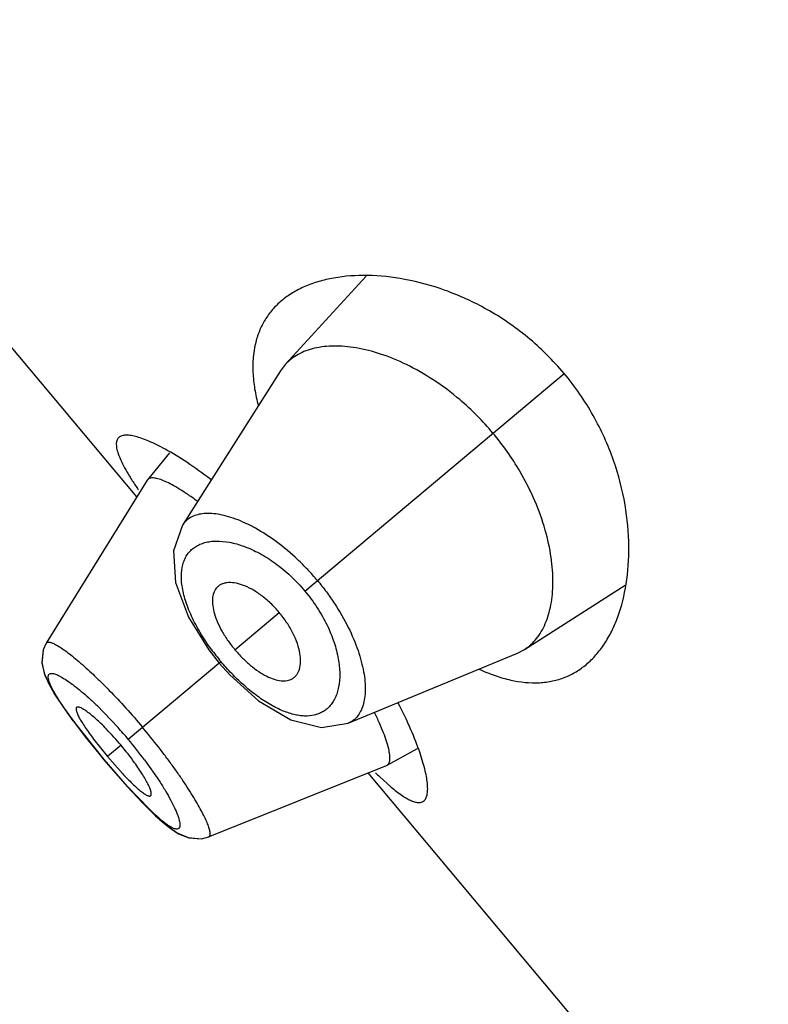
# Model space of a CAD drawing. Units: inches. Extents: x 5.8 to 15.62, y 4.16 to 13.86.
# Drawn here: x 9.64 to 9.86, y 10.19 to 10.48 of the extents above; entities that cross this region are included whole.
import ezdxf

# ---------------------------------------------------------------- set-up
doc = ezdxf.new("R2010")
doc.units = ezdxf.units.IN
doc.header["$LTSCALE"] = 1.21
doc.header["$MEASUREMENT"] = 0
doc.layers.get('0').update_dxf_attribs({"linetype": 'CONTINUOUS'})

msp = doc.modelspace()

# ---------------------------------------------------------------- linework, layer by layer
at = {"color": 7, "linetype": 'CONTINUOUS'}
for p, q in [((9.6710222372, 10.3407814776), (9.5528972533, 10.4815573516)), ((9.738681483, 10.4059031984), (9.7149296995, 10.3799289272)), ((9.7149296995, 10.3799289272), (9.7134617296, 10.3780125269)), ((9.7134617296, 10.3780125269), (9.6844827371, 10.332443518)), ((9.6806800841, 10.3538474882), (9.6741956101, 10.3458753224)), ((9.6740999577, 10.3457409159), (9.6442720862, 10.2976764118)), ((9.6741956095, 10.3458753217), (9.6740999585, 10.3457409168)), ((9.7854827033, 10.2958464599), (9.8151874521, 10.314727687)), ((9.6442740611, 10.2976765004), (9.6442779334, 10.2976826388)), ((9.6922692222, 10.2956663155), (9.6952990343, 10.2918152047)), ((9.7833411967, 10.2947339195), (9.7854827033, 10.2958464599)), ((9.7334361322, 10.274110161), (9.7833411967, 10.2947339195)), ((9.6952990326, 10.2918152033), (9.6984173493, 10.2883184425)), ((9.6522053298, 10.2747409531), (9.6557912592, 10.2700720898)), ((9.658267001, 10.2693551522), (9.6623823046, 10.264194754)), ((9.7448735762, 10.261645012), (9.753850668, 10.2666475039)), ((9.6613098219, 10.2632948339), (9.663312591, 10.2609321509)), ((9.6623823053, 10.2641947545), (9.6667367435, 10.2592597678)), ((9.663312591, 10.2609321509), (9.6681694869, 10.255410236)), ((9.6922154073, 10.2405500889), (9.7447245114, 10.2615741063)), ((9.7447245056, 10.261574103), (9.7448735739, 10.2616450107)), ((9.857430644, 10.1186285891), (9.7393056601, 10.2594044631)), ((9.742651232, 10.2583176619), (9.7460826708, 10.2552383758)), ((9.6922154073, 10.2405500889), (9.6922251585, 10.2405540856))]:
    msp.add_line(p, q, dxfattribs=at)
at = {"color": 9, "linetype": 'CONTINUOUS'}
for p, q in [((9.7206049944, 10.3130493789), (9.7971145579, 10.377248538)), ((9.699967903, 10.2957328157), (9.7130596889, 10.3067181284)), ((9.6684836299, 10.2693143738), (9.6958221762, 10.2922541693)), ((9.6591560624, 10.2793392092), (9.6654596602, 10.2727979792)), ((9.6613403793, 10.2633204748), (9.6525673162, 10.274353228)), ((9.6663646751, 10.2675363595), (9.6623824492, 10.2641948752)), ((9.6613098219, 10.2632948339), (9.6613403793, 10.2633204746)), ((9.6682767539, 10.2553640597), (9.6613403769, 10.2633204728)), ((9.6733024218, 10.263229942), (9.677664801, 10.2569803059)), ((9.6747078616, 10.2486638911), (9.6682767539, 10.2553640597))]:
    msp.add_line(p, q, dxfattribs=at)
at = {"color": 7, "linetype": 'CONTINUOUS'}
for points in [[(9.6844810697, 10.3324419817), (9.6818503373, 10.3249135234), (9.6824532639, 10.315598767), (9.6862822827, 10.305325682), (9.6922692222, 10.2956663155)], [(9.6433641464, 10.2957058766), (9.6429579606, 10.291920752), (9.6436572347, 10.2887742723), (9.6449201816, 10.2858665988), (9.6467472738, 10.282646393), (9.6491768399, 10.278946069), (9.6522053298, 10.2747409531)], [(9.6442790463, 10.2976872799), (9.6433572098, 10.2956869335), (9.6429798936, 10.2916964331), (9.6438489076, 10.2882478793), (9.6454086196, 10.2849416711), (9.6477002463, 10.2811436857), (9.6508245807, 10.2766194666), (9.6547446012, 10.2714086204)], [(9.6984173493, 10.2883184425), (9.7069592313, 10.2806485561), (9.716445415, 10.2750545142), (9.7255250682, 10.2728237832), (9.73343504, 10.2741097062)], [(9.6557912592, 10.2700720898), (9.6598038567, 10.2651033764), (9.6613098218, 10.2632948338)], [(9.6681694869, 10.255410236), (9.6726210874, 10.2506458824), (9.6765387858, 10.2467786354), (9.6798841056, 10.2438601548), (9.6828713692, 10.2417549293), (9.6861201488, 10.2403079027), (9.6901114188, 10.239996969), (9.6922247558, 10.2405554362)], [(9.6710076611, 10.2523344606), (9.6746237625, 10.2486219671), (9.6778474148, 10.245584058), (9.6807038558, 10.2432243168), (9.6833530158, 10.2414778759), (9.6863334627, 10.2402494673), (9.6901157847, 10.2399981228)]]:
    msp.add_lwpolyline(points, dxfattribs=at)
for centre, radius, start, end in [((9.7127222356, 10.3064452869), 0.0827589003, 39.9945291933, 49.6192191319), ((9.7124538201, 10.30623485), 0.0830997866, 30.4734868924, 39.9867397625), ((9.7688019687, 10.4090892581), 0.1177244557, 213.4287495068, 214.1901842631), ((9.6311508588, 10.2608265447), 0.0976007997, 53.7443317027, 54.1865924293), ((9.5992288347, 10.2111874641), 0.0876491558, 40.0076298592, 44.241515694), ((9.5993810206, 10.2113358195), 0.0874372141, 35.7333682417, 39.9972794281), ((9.8255206091, 10.3459256088), 0.1205922303, 225.8372621957, 226.5921775343)]:
    msp.add_arc(centre, radius, start, end, dxfattribs=at)
at = {"color": 9, "linetype": 'CONTINUOUS'}
for centre, radius, start, end in [((9.7480792606, 10.3360984625), 0.0682138157, 216.0870970178, 219.997055893), ((9.5628810407, 10.1806995689), 0.1378567748, 40.0011815808, 41.9185235287), ((9.5634092968, 10.1811465636), 0.1371647911, 36.7574603046, 39.9999923082)]:
    msp.add_arc(centre, radius, start, end, dxfattribs=at)
at = {"color": 7, "linetype": 'CONTINUOUS'}
for points, knots in [([(9.7971145579, 10.377248538), (9.7938642312, 10.3811221265), (9.7867765205, 10.3881307374), (9.774824376, 10.3962908484), (9.7625375223, 10.4019224144), (9.7506084361, 10.4052104693), (9.739484577, 10.4064156546), (9.7308879599, 10.4058393811), (9.7247449915, 10.404423043), (9.7206409956, 10.4029597677), (9.7169438474, 10.4010709641), (9.7147365405, 10.3995036781), (9.7137252632, 10.3986551359)], [0, 0, 0, 0, 0.1620268423, 0.3172269435, 0.4614611017, 0.5931501701, 0.7120254368, 0.818449072, 0.8673578328, 0.9136547658, 0.9577000868, 1, 1, 1, 1]), ([(9.7137252632, 10.3986551359), (9.7127742112, 10.3978571275), (9.710995265, 10.3961179454), (9.7087796866, 10.3930975687), (9.7070707112, 10.3896951151), (9.705457011, 10.3845194368), (9.7050687649, 10.3787081449), (9.7057289304, 10.3725840377), (9.7064214664, 10.3693395971), (9.7068522519, 10.3676754383)], [0, 0, 0, 0, 0.1109842807, 0.2213089859, 0.3333891648, 0.4497572901, 0.7040838617, 0.8463281826, 1, 1, 1, 1]), ([(9.7663387822, 10.3694873483), (9.7638550605, 10.3715963005), (9.75880938, 10.3753820718), (9.750931894, 10.3798818162), (9.7432682834, 10.3830324832), (9.7370808241, 10.3846189902), (9.7324500238, 10.3852135946), (9.7283337766, 10.3853778202), (9.7244504901, 10.3849866669), (9.7209540438, 10.3839498983), (9.718658858, 10.3829082949), (9.7166287791, 10.3815826585), (9.7154578748, 10.3805057034), (9.7149296995, 10.3799289272)], [0, 0, 0, 0, 0.1721128886, 0.3321956403, 0.4779792093, 0.608561782, 0.6682364968, 0.7242849136, 0.8260311042, 0.8724360358, 0.9164351376, 0.9586886305, 1, 1, 1, 1]), ([(9.8037155427, 10.2914088976), (9.8047267994, 10.2922574633), (9.8066535678, 10.2941590767), (9.8091556763, 10.2974720654), (9.8113093732, 10.3012596145), (9.8137709084, 10.3070633088), (9.8158312142, 10.3154292426), (9.8165759779, 10.3265933532), (9.8154093568, 10.3389121523), (9.8119969488, 10.3519902584), (9.8060362696, 10.3651778435), (9.8003648936, 10.3733749387), (9.7971145579, 10.377248538)], [0, 0, 0, 0, 0.0422998906, 0.0863451235, 0.1326420099, 0.181550838, 0.2879743285, 0.4068492934, 0.5385378599, 0.6827720953, 0.8379727034, 1, 1, 1, 1]), ([(9.6793835412, 10.3548725844), (9.6785544523, 10.3553281475), (9.6769654498, 10.3561619296), (9.6746600711, 10.3572346794), (9.6725736204, 10.3580615558), (9.6707178179, 10.3586421581), (9.6691027143, 10.358977237), (9.667733085, 10.359065296), (9.6666062922, 10.3589025325), (9.665987188, 10.358586836), (9.6657510125, 10.3583887982)], [0, 0, 0, 0, 0.1945305234, 0.3688662347, 0.5226448969, 0.6557143507, 0.768253513, 0.8610953817, 0.9366201643, 1, 1, 1, 1]), ([(9.6657510125, 10.3583887982), (9.6655067617, 10.3581839889), (9.6650884711, 10.3576083431), (9.6648837658, 10.356465558), (9.6650340662, 10.3550775296), (9.6655128079, 10.3534238477), (9.6663142256, 10.3514975282), (9.6674345704, 10.3493002237), (9.6688683927, 10.3468394599), (9.6699600256, 10.3451326322), (9.6705524883, 10.3442349054)], [0, 0, 0, 0, 0.0607738995, 0.1299822525, 0.2165531152, 0.3250054275, 0.4571983855, 0.6138044368, 0.7949255228, 1, 1, 1, 1]), ([(9.6928634075, 10.345957354), (9.6905443387, 10.3477158428), (9.6861547192, 10.3508510018), (9.6815571794, 10.3536782258), (9.6793835412, 10.3548725844)], [0, 0, 0, 0, 0.5399058179, 1, 1, 1, 1]), ([(9.7854827033, 10.2958464599), (9.7861425764, 10.2962665583), (9.7874067718, 10.2972330302), (9.7890649203, 10.2990028338), (9.7904893103, 10.3010827877), (9.7921174922, 10.3043456815), (9.7931775808, 10.3081019781), (9.793730149, 10.3121863577), (9.7939484784, 10.3168585691), (9.793457682, 10.3232433972), (9.7916748438, 10.3313581673), (9.7885951239, 10.3399193896), (9.7857293827, 10.3455596354), (9.7840745285, 10.3483780423)], [0, 0, 0, 0, 0.04124481, 0.0834339811, 0.1273636151, 0.1736834083, 0.2752142976, 0.3311904113, 0.3908613765, 0.5215156556, 0.6674504527, 0.8276746499, 1, 1, 1, 1]), ([(9.6882617181, 10.3399736599), (9.6873726825, 10.3406151068), (9.6856674513, 10.3418016506), (9.6831919322, 10.3433745074), (9.6809645269, 10.3446340296), (9.679012804, 10.3455678104), (9.677552853, 10.3461016301), (9.6765392279, 10.34633997), (9.6759059091, 10.3464232349), (9.6753519009, 10.3464225121), (9.674876961, 10.3463358909), (9.6744827031, 10.3461590693), (9.6742777553, 10.3459763131), (9.6741955683, 10.345875271)], [0, 0, 0, 0, 0.206727696, 0.3916258997, 0.5528930827, 0.6889431492, 0.7992994846, 0.8451389782, 0.8850536349, 0.9194936627, 0.9492130786, 0.9754392096, 1, 1, 1, 1]), ([(9.7130590418, 10.3067175854), (9.7122554746, 10.3076752414), (9.7105681743, 10.3094653712), (9.7078448517, 10.3117734759), (9.7050733315, 10.3135763624), (9.7023956017, 10.3148254943), (9.6999118746, 10.3154949841), (9.6979930371, 10.3155722787), (9.6966641317, 10.3153106022), (9.6958056762, 10.3149767398), (9.6950594005, 10.3144980342), (9.6946479119, 10.314085157), (9.6944671716, 10.3138617473)], [0, 0, 0, 0, 0.1707177489, 0.335102813, 0.4863995012, 0.620928467, 0.7369467174, 0.8357216804, 0.8797702669, 0.9211093412, 0.9607573607, 1, 1, 1, 1]), ([(9.6944671716, 10.3138617473), (9.6943040734, 10.3136601448), (9.6940083459, 10.3132158503), (9.6935502872, 10.3121828525), (9.6932618077, 10.3106327568), (9.6933588872, 10.3085393593), (9.6938916023, 10.3061924317), (9.6948535942, 10.303651691), (9.696213874, 10.300989592), (9.6979300159, 10.2983076528), (9.6992575522, 10.2965784246), (9.6999674342, 10.2957324223)], [0, 0, 0, 0, 0.0386921874, 0.0791402885, 0.1679469806, 0.2708094433, 0.3899465652, 0.5255357317, 0.6751831615, 0.8352169216, 1, 1, 1, 1]), ([(9.7168661928, 10.2871675798), (9.7171175924, 10.2873067803), (9.7175956488, 10.2876403235), (9.7181966673, 10.2882921365), (9.7186745234, 10.2890795762), (9.7191629823, 10.2903428529), (9.7194200605, 10.2922459593), (9.7191920333, 10.2948082053), (9.71842686, 10.2976621591), (9.7171326332, 10.3007046359), (9.715332496, 10.3037873772), (9.7138625613, 10.3057598925), (9.7130589936, 10.306717545)], [0, 0, 0, 0, 0.039242604, 0.0788906151, 0.1202297, 0.1642783085, 0.2630533274, 0.3790716245, 0.5136006111, 0.6648972863, 0.8292823104, 1, 1, 1, 1]), ([(9.6999673994, 10.2957323931), (9.7006772798, 10.2948863881), (9.7021497142, 10.2932787413), (9.7044929059, 10.2911229561), (9.7068783535, 10.2893210729), (9.7092134479, 10.2879325016), (9.7114322162, 10.2870003421), (9.7134769525, 10.286541226), (9.715053592, 10.2865561553), (9.7161504358, 10.2868278806), (9.7166393319, 10.2870419664), (9.7168661928, 10.2871675798)], [0, 0, 0, 0, 0.164783191, 0.3248170438, 0.4744645243, 0.6100536918, 0.7291907663, 0.8320531531, 0.9208597617, 0.9613078305, 1, 1, 1, 1]), ([(9.7719991889, 10.2900261751), (9.7735639481, 10.2893121616), (9.7766401897, 10.2880652816), (9.7825592115, 10.2863493025), (9.7883522624, 10.2857207341), (9.7937320391, 10.2864103954), (9.7973811325, 10.2875024641), (9.8007417374, 10.2891602017), (9.8027641737, 10.2906105849), (9.8037155427, 10.2914088976)], [0, 0, 0, 0, 0.153687851, 0.2959433467, 0.550276645, 0.6666401366, 0.7787121153, 0.889026627, 1, 1, 1, 1]), ([(9.6532487537, 10.2787211931), (9.6531991747, 10.2786798362), (9.6531154535, 10.2785578388), (9.6530718854, 10.2783189348), (9.6530892742, 10.2780225936), (9.653165519, 10.2776656254), (9.6532994603, 10.2772484346), (9.6534906901, 10.2767724674), (9.653738381, 10.2762397871), (9.6541647298, 10.275414834), (9.6548385517, 10.2742616358), (9.6558154043, 10.2727552834), (9.6569750451, 10.2710940252), (9.6578199048, 10.2699483175), (9.658267001, 10.2693551522)], [0, 0, 0, 0, 0.0177826842, 0.0390033049, 0.0658113128, 0.0991255039, 0.1392840467, 0.1863641118, 0.2403168565, 0.3010272035, 0.4420738233, 0.6079593722, 0.7954136907, 1, 1, 1, 1]), ([(9.6620211513, 10.2723389112), (9.6614964455, 10.2728767102), (9.660475277, 10.2738944496), (9.6589740498, 10.2752972029), (9.657591433, 10.2764905102), (9.656515624, 10.2773268178), (9.6557345294, 10.2778686007), (9.6552240023, 10.2781912435), (9.6547622415, 10.2784496232), (9.6543516582, 10.2786428403), (9.6539942377, 10.2787705295), (9.653690808, 10.2788316437), (9.653439199, 10.2788256507), (9.6532995617, 10.2787635751), (9.6532487537, 10.2787211931)], [0, 0, 0, 0, 0.2027319071, 0.3889382827, 0.5542559404, 0.6953770454, 0.7563439775, 0.8106850251, 0.8582697217, 0.8990263383, 0.9329944466, 0.9604425243, 0.9821476323, 1, 1, 1, 1]), ([(9.7546274354, 10.2651983045), (9.753830774, 10.2675448339), (9.7518513829, 10.2725625689), (9.7495290792, 10.2774279702), (9.7482001446, 10.2800159799)], [0, 0, 0, 0, 0.459980897, 1, 1, 1, 1]), ([(9.7448735424, 10.2616449931), (9.7449903002, 10.2617100597), (9.7452113716, 10.2618861769), (9.7454570592, 10.2622580199), (9.7456238816, 10.262729434), (9.7457163171, 10.2632981258), (9.7457364076, 10.2639640209), (9.7456615914, 10.2650498746), (9.7453599999, 10.2666477356), (9.744733374, 10.2688231324), (9.7438202212, 10.2713411293), (9.7426259997, 10.2741725317), (9.7416960615, 10.2761417991), (9.7411870673, 10.2771732761)], [0, 0, 0, 0, 0.0241086462, 0.0499499041, 0.0793894721, 0.1136537649, 0.153479697, 0.1992970575, 0.3097348367, 0.4459142956, 0.607314639, 0.792536477, 1, 1, 1, 1]), ([(9.755735217, 10.2511498588), (9.7559721043, 10.2513466582), (9.7563926885, 10.2518995719), (9.7567494216, 10.2529809203), (9.7568982433, 10.254346731), (9.7568445244, 10.2559986573), (9.7565903681, 10.2579310679), (9.7561344372, 10.2601330577), (9.755476337, 10.2625918402), (9.7549315335, 10.2643025975), (9.7546274354, 10.2651983045)], [0, 0, 0, 0, 0.0632587712, 0.1386435317, 0.2314603391, 0.3441255677, 0.4773960793, 0.6313448757, 0.8057025381, 1, 1, 1, 1]), ([(9.6751020305, 10.2526774728), (9.6751525043, 10.2527200758), (9.6752377703, 10.252846506), (9.6752874628, 10.2530926649), (9.6752802246, 10.2534013238), (9.6752169734, 10.2537745136), (9.6750985935, 10.2542112461), (9.6749251015, 10.2547095152), (9.6746969616, 10.2552668037), (9.6743006124, 10.2561277844), (9.6736661849, 10.2573292769), (9.6727343586, 10.2588940968), (9.6716172127, 10.2606119523), (9.6707948142, 10.2617916026), (9.6703576146, 10.2624003818)], [0, 0, 0, 0, 0.0178700474, 0.0395866756, 0.0670395157, 0.1010068168, 0.1417582748, 0.1893344692, 0.243664511, 0.3046186605, 0.4457114109, 0.6110062388, 0.7972197114, 1, 1, 1, 1]), ([(9.6667367435, 10.2592597678), (9.667243966, 10.2587155071), (9.6682269907, 10.2576826506), (9.669663804, 10.2562494303), (9.6709797235, 10.2550233324), (9.6720000607, 10.2541576296), (9.6727396672, 10.2535932357), (9.6732220384, 10.2532560255), (9.6736582803, 10.2529843926), (9.6740464975, 10.2527795144), (9.6743853309, 10.2526420449), (9.6746745788, 10.2525731997), (9.6749177603, 10.2525744819), (9.6750526393, 10.2526357837), (9.6751020305, 10.2526774728)], [0, 0, 0, 0, 0.2045548786, 0.3920047672, 0.5579053858, 0.6989704665, 0.7596891465, 0.8136490786, 0.8607347103, 0.9008966411, 0.934211357, 0.9610161784, 0.9822290711, 1, 1, 1, 1]), ([(9.7460826708, 10.2552383758), (9.7471381368, 10.254350593), (9.7486672413, 10.2531453642), (9.7507155479, 10.2518486817), (9.7520036566, 10.2511882183), (9.7531508447, 10.2507737439), (9.7541635217, 10.2506119301), (9.7550466032, 10.250717881), (9.7555358306, 10.2509842141), (9.755735217, 10.2511498588)], [0, 0, 0, 0, 0.3729464508, 0.5251138226, 0.6549515517, 0.7636569101, 0.8537082872, 0.929905392, 1, 1, 1, 1])]:
    msp.add_open_spline(points, degree=3, knots=knots, dxfattribs=at)
at = {"color": 9, "linetype": 'CONTINUOUS'}
for points, knots in [([(9.7243064713, 10.3161552993), (9.723387145, 10.3172472911), (9.7214956522, 10.3193693521), (9.7175769073, 10.3232994507), (9.7125256704, 10.3275471286), (9.7072393307, 10.3309898822), (9.703119698, 10.3330881199), (9.7002473398, 10.3342871146), (9.6975221607, 10.3351635038), (9.6949695026, 10.3357208645), (9.6926111724, 10.3359624185), (9.6904663702, 10.3358909273), (9.688552328, 10.3355068473), (9.686887715, 10.3348065523), (9.6854975375, 10.3337891187), (9.6847824023, 10.3329141255), (9.6844842756, 10.3324440084)], [0, 0, 0, 0, 0.090155435, 0.1794237274, 0.3503783896, 0.5059572053, 0.5766396143, 0.6421405634, 0.7023310794, 0.7571988799, 0.806866406, 0.8516835647, 0.8922400333, 0.9294953436, 0.9648411031, 1, 1, 1, 1]), ([(9.6929541379, 10.2959195439), (9.6918078647, 10.2974925701), (9.6897147811, 10.3006375987), (9.6875308575, 10.3047244761), (9.6861601786, 10.3079315126), (9.6851136812, 10.310876175), (9.6844129194, 10.3137366312), (9.6841397527, 10.3164628103), (9.6841469262, 10.3188354212), (9.6845391207, 10.3210505186), (9.685375021, 10.3229756432), (9.6861759974, 10.3242150744), (9.6871621373, 10.3252818741), (9.6883248849, 10.3261678411), (9.6896529456, 10.3268676436), (9.6911352573, 10.3273777243), (9.6927617918, 10.3276948557), (9.6951908183, 10.3278611184), (9.6985580284, 10.3275171094), (9.7028419886, 10.3262844359), (9.7073812783, 10.3242017853), (9.7111694333, 10.3218017469), (9.71417691, 10.31946943), (9.7171921237, 10.3168218985), (9.719293324, 10.3146124628), (9.7206049863, 10.3130493847)], [0, 0, 0, 0, 0.08230436, 0.1595053899, 0.1955608669, 0.2296873951, 0.2916148723, 0.3194595441, 0.345342856, 0.3918618021, 0.4131979637, 0.4337471455, 0.4539648116, 0.474322244, 0.4952625692, 0.5171725525, 0.5403762344, 0.5651344262, 0.6199064107, 0.6824383021, 0.7528697947, 0.8303942775, 0.871489872, 0.9137149019, 1, 1, 1, 1]), ([(9.724306479, 10.3161552905), (9.7252257369, 10.3150637693), (9.726989266, 10.3128337498), (9.7301721943, 10.3082869567), (9.7334777081, 10.3025751203), (9.7359522632, 10.2967719617), (9.7373024944, 10.2923493541), (9.7379851651, 10.2893108919), (9.7383755711, 10.2864741225), (9.738480951, 10.2838639447), (9.7383093304, 10.2815009191), (9.7378664878, 10.2794027496), (9.7371558933, 10.2775859649), (9.7361773798, 10.2760687772), (9.7349338451, 10.2748769197), (9.7339489903, 10.274323212), (9.7334346763, 10.2741102948)], [0, 0, 0, 0, 0.0901343995, 0.179439005, 0.3504077784, 0.5059557566, 0.5766752049, 0.6422426907, 0.7024451046, 0.7572976494, 0.8069451142, 0.8517156787, 0.8922433537, 0.9294946217, 0.9648414551, 1, 1, 1, 1]), ([(9.7206049788, 10.3130493784), (9.7219177955, 10.3114847208), (9.7237303308, 10.3090292414), (9.725815511, 10.3055965936), (9.7275908089, 10.3022270104), (9.7292962406, 10.2980771018), (9.7305571962, 10.2932430474), (9.731024956, 10.2888093241), (9.7307767492, 10.2854334922), (9.7301888111, 10.2830709413), (9.7295918979, 10.2815249831), (9.7288300446, 10.2801551352), (9.7282042385, 10.2793513368), (9.7278681498, 10.278987419)], [0, 0, 0, 0, 0.1642269517, 0.2445954188, 0.3228044164, 0.4702948506, 0.6042498633, 0.7231662333, 0.8273151989, 0.8743879609, 0.9185054186, 0.9601690173, 1, 1, 1, 1]), ([(9.6442784721, 10.2976820148), (9.6443210378, 10.2977479228), (9.6444366512, 10.2978679394), (9.6446811699, 10.2979683555), (9.644981697, 10.2979926683), (9.6453384704, 10.2979480923), (9.6457535731, 10.2978359988), (9.6462274083, 10.2976564222), (9.646759463, 10.2974094297), (9.6475925426, 10.2969647541), (9.6487659273, 10.2962319651), (9.6503138853, 10.2951360946), (9.6520544874, 10.2937863402), (9.6539688982, 10.2921953201), (9.6560353369, 10.2903768569), (9.6582308722, 10.2883465073), (9.6605321572, 10.2861221526), (9.6637736054, 10.2828583002), (9.667888328, 10.278457659), (9.6711009264, 10.2747656853), (9.6727030502, 10.2728548879)], [0, 0, 0, 0, 0.0061071157, 0.0125562248, 0.0201357465, 0.0293347337, 0.0404190073, 0.0535300336, 0.0687326606, 0.0860485923, 0.1270071155, 0.1763057858, 0.2336301465, 0.2984117583, 0.3700371406, 0.447867115, 0.5311634243, 0.6191476965, 0.8059021091, 1, 1, 1, 1]), ([(9.7023765184, 10.2854696513), (9.7012167261, 10.2865073138), (9.6989515907, 10.2886956383), (9.6968443923, 10.2910360249), (9.6958221991, 10.292254157)], [0, 0, 0, 0, 0.4946028726, 1, 1, 1, 1]), ([(9.6454358214, 10.2855405139), (9.6453405545, 10.2857659027), (9.6451737396, 10.2861904741), (9.644984505, 10.2867967959), (9.6448745413, 10.2873246641), (9.644844086, 10.2877745243), (9.6448949561, 10.2881484057), (9.6450366983, 10.288446884), (9.6452778835, 10.288652514), (9.6456006403, 10.2887535714), (9.6459922103, 10.2887626283), (9.6464546783, 10.288686428), (9.6469890284, 10.2885259726), (9.6475948781, 10.2882811339), (9.6482706667, 10.2879517344), (9.6493179449, 10.2873688434), (9.6501142432, 10.2868527141), (9.6506617672, 10.2864768079)], [0, 0, 0, 0, 0.0790684414, 0.1472907547, 0.2050165784, 0.2529275619, 0.2923420345, 0.325751364, 0.3572692859, 0.3917527534, 0.4328979119, 0.4828223747, 0.5426196378, 0.6128408523, 0.6937534295, 0.7853950614, 1, 1, 1, 1]), ([(9.6506617672, 10.2864768079), (9.6512977224, 10.2860401886), (9.652631463, 10.2850605632), (9.6546820113, 10.2834033181), (9.656889755, 10.2814753217), (9.6583874168, 10.2800778851), (9.6591560624, 10.2793392092)], [0, 0, 0, 0, 0.2083829057, 0.4467748382, 0.7120263001, 1, 1, 1, 1]), ([(9.6525673162, 10.274353228), (9.6517401714, 10.2754637988), (9.6502086532, 10.2775709574), (9.6481743338, 10.2805741642), (9.6467804398, 10.2828564361), (9.6459223765, 10.284468549), (9.6455811472, 10.2851966922), (9.6454358214, 10.2855405139)], [0, 0, 0, 0, 0.312567699, 0.587883238, 0.8186296094, 0.9157443178, 1, 1, 1, 1]), ([(9.7278681498, 10.278987419), (9.7275749085, 10.2786698966), (9.7269430407, 10.27807927), (9.7258682187, 10.2773490604), (9.724680968, 10.2767875244), (9.7229178146, 10.276257283), (9.7209717288, 10.2761112273), (9.718939784, 10.2763051553), (9.7166645716, 10.2767590758), (9.713642099, 10.2778150719), (9.7099323437, 10.2797409605), (9.7061033221, 10.2823136599), (9.7036198517, 10.284357245), (9.7023765184, 10.2854696513)], [0, 0, 0, 0, 0.0449411533, 0.0895274198, 0.134591793, 0.1809544729, 0.2803566274, 0.3348355767, 0.3929858028, 0.52118514, 0.6661203162, 0.8265296808, 1, 1, 1, 1]), ([(9.6922248983, 10.2405543992), (9.6922970321, 10.2405851303), (9.6924349302, 10.2406786267), (9.6925756249, 10.2409025219), (9.6926509161, 10.2411949374), (9.6926677484, 10.2415550279), (9.6926276661, 10.2419848102), (9.6925305704, 10.2424848733), (9.6923763919, 10.2430546798), (9.6920780021, 10.243956914), (9.6915544657, 10.2452443695), (9.6907404382, 10.2469629308), (9.6897131618, 10.248912738), (9.6884803654, 10.2510735443), (9.687050605, 10.2534230241), (9.6854337908, 10.2559368458), (9.6836427133, 10.2585884378), (9.681693536, 10.2613491867), (9.6796036958, 10.2641883426), (9.6766311666, 10.2680641264), (9.6742984804, 10.2709441327), (9.6727030503, 10.2728548878)], [0, 0, 0, 0, 0.0061037667, 0.012555765, 0.0201456559, 0.0293674988, 0.0404936111, 0.0536732743, 0.068977612, 0.0864165515, 0.1276231081, 0.1770661275, 0.2344057146, 0.2991441702, 0.3707013093, 0.4484851089, 0.5317981147, 0.6197792622, 0.7115521043, 0.8062188656, 1, 1, 1, 1]), ([(9.677664801, 10.2569803059), (9.6782783482, 10.2560331668), (9.6794133232, 10.2542152903), (9.6809128597, 10.251587561), (9.6821062584, 10.2492384686), (9.6827510231, 10.2477504606), (9.6830108809, 10.2470598511)], [0, 0, 0, 0, 0.2999454414, 0.5694713375, 0.8038778515, 1, 1, 1, 1]), ([(9.6830108809, 10.2470598511), (9.6831415069, 10.2467126938), (9.6833665763, 10.2460656075), (9.6836109074, 10.2451544618), (9.6837345826, 10.2443878392), (9.6837391365, 10.24383742), (9.6836689731, 10.2434796785), (9.6835879427, 10.2432664971), (9.6834739931, 10.2430922652), (9.6832749633, 10.2429125199), (9.6830006914, 10.242825425), (9.682701077, 10.2428221518), (9.6823244984, 10.2428752062), (9.681782298, 10.2430580793), (9.6810614453, 10.2434183674), (9.6802345198, 10.2439342286), (9.6793054716, 10.2446024538), (9.6782785836, 10.245418178), (9.6767101787, 10.2467608278), (9.6755225889, 10.2478736307), (9.6747078616, 10.2486638911)], [0, 0, 0, 0, 0.0743798797, 0.1372934337, 0.1889028916, 0.2298382347, 0.2467674079, 0.2617450847, 0.2752926998, 0.2881283428, 0.314866752, 0.3304503855, 0.3481279087, 0.3908376268, 0.4444404912, 0.5094908862, 0.5860508281, 0.6738222758, 0.7723944651, 1, 1, 1, 1])]:
    msp.add_open_spline(points, degree=3, knots=knots, dxfattribs=at)

doc.saveas('drawing.dxf')
